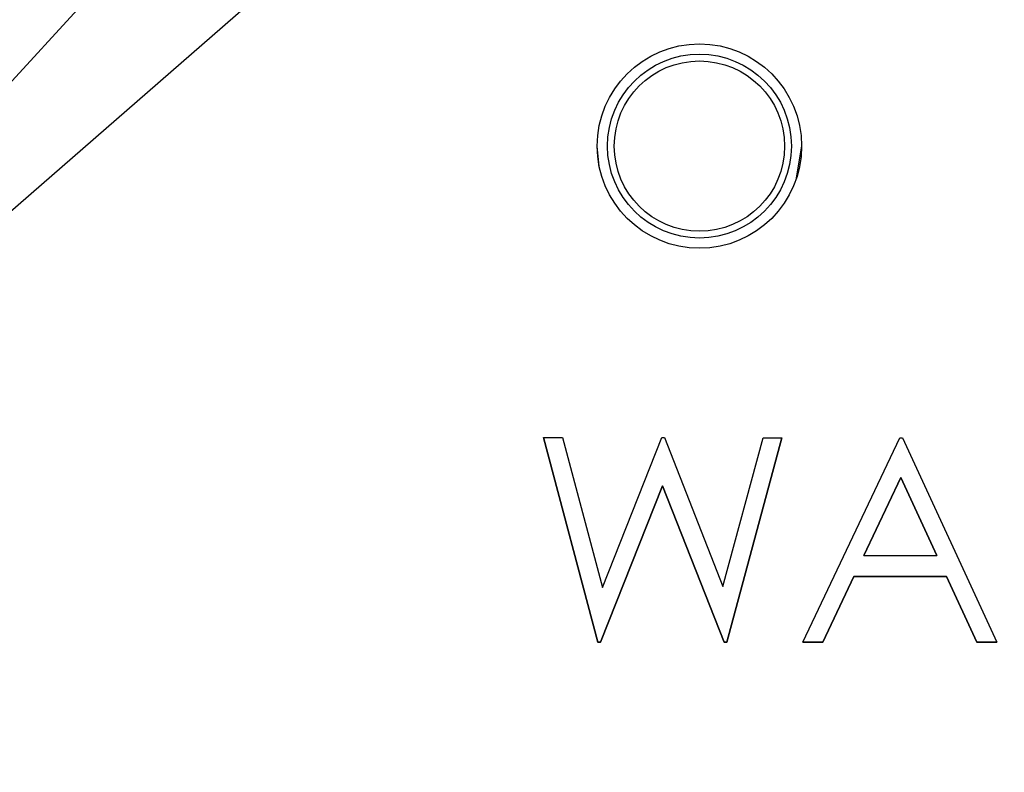
# Model space of a CAD drawing. Units: millimetres. Extents: x 0 to 35765, y 0 to 13284.
# Drawn here: x 1316 to 1330, y 1229 to 1240 of the extents above; entities that cross this region are included whole.
import ezdxf

# ---------------------------------------------------------------- set-up
doc = ezdxf.new("R2010")
doc.units = ezdxf.units.MM
doc.header["$LTSCALE"] = 7

msp = doc.modelspace()

# ---------------------------------------------------------------- linework, layer by layer
at = {"color": 7, "linetype": 'Continuous'}
for p, q in [((1326.89, 1251.23), (1307.135, 1229.651)), ((1326.89, 1251.23), (1307.135, 1229.651)), ((1307.135, 1229.651), (1329.195, 1248.867)), ((1324.317, 1237.751), (1324.288, 1238.049)), ((1327.288, 1238.048), (1327.204, 1237.553)), ((1323.498, 1233.769), (1323.777, 1233.769)), ((1324.296, 1230.769), (1323.498, 1233.769)), ((1323.498, 1233.769), (1324.296, 1230.769)), ((1323.777, 1233.769), (1324.363, 1231.569)), ((1324.363, 1231.569), (1325.237, 1233.769)), ((1325.237, 1233.769), (1325.276, 1233.769)), ((1325.276, 1233.769), (1326.133, 1231.583)), ((1326.133, 1231.583), (1326.723, 1233.768)), ((1326.998, 1233.768), (1326.189, 1230.769)), ((1326.189, 1230.769), (1326.998, 1233.768)), ((1326.723, 1233.768), (1326.998, 1233.768)), ((1327.306, 1230.768), (1328.729, 1233.768)), ((1328.729, 1233.768), (1328.768, 1233.768)), ((1328.768, 1233.768), (1330.152, 1230.768)), ((1328.745, 1233.183), (1328.202, 1232.037)), ((1328.202, 1232.037), (1328.745, 1233.183)), ((1328.745, 1233.183), (1329.274, 1232.037)), ((1329.274, 1232.037), (1328.745, 1233.183)), ((1328.745, 1233.183), (1328.745, 1233.183)), ((1325.248, 1233.063), (1324.334, 1230.769)), ((1324.334, 1230.769), (1325.248, 1233.063)), ((1326.151, 1230.769), (1325.248, 1233.063)), ((1325.248, 1233.063), (1326.151, 1230.769)), ((1325.248, 1233.063), (1325.248, 1233.063)), ((1328.202, 1232.037), (1329.274, 1232.037)), ((1328.202, 1232.037), (1328.202, 1232.037)), ((1329.274, 1232.037), (1329.274, 1232.037)), ((1328.056, 1231.73), (1327.599, 1230.768)), ((1327.599, 1230.768), (1328.056, 1231.73)), ((1329.416, 1231.73), (1328.056, 1231.73)), ((1328.056, 1231.73), (1329.416, 1231.73)), ((1328.056, 1231.73), (1328.056, 1231.73)), ((1329.859, 1230.768), (1329.416, 1231.73)), ((1329.416, 1231.73), (1329.859, 1230.768)), ((1329.416, 1231.73), (1329.416, 1231.73)), ((1324.334, 1230.769), (1324.296, 1230.769)), ((1324.296, 1230.769), (1324.296, 1230.769)), ((1324.296, 1230.769), (1324.334, 1230.769)), ((1324.334, 1230.769), (1324.334, 1230.769)), ((1326.189, 1230.769), (1326.151, 1230.769)), ((1326.151, 1230.769), (1326.151, 1230.769)), ((1326.151, 1230.769), (1326.189, 1230.769)), ((1326.189, 1230.769), (1326.189, 1230.769)), ((1327.599, 1230.768), (1327.306, 1230.768)), ((1327.306, 1230.768), (1327.599, 1230.768)), ((1327.599, 1230.768), (1327.599, 1230.768)), ((1330.152, 1230.768), (1329.859, 1230.768)), ((1329.859, 1230.768), (1329.859, 1230.768)), ((1329.859, 1230.768), (1330.152, 1230.768))]:
    msp.add_line(p, q, dxfattribs=at)
for centre, radius in [((1330.04, 1251.996), 45.75), ((1330.04, 1251.997), 45.5), ((1325.788, 1238.048), 1.5), ((1325.788, 1238.048), 1.35), ((1325.788, 1238.048), 1.25)]:
    msp.add_circle(centre, radius, dxfattribs=at)
for centre, radius, start, end in [((1330.04, 1251.996), 49.6, 278.1033, 261.877), ((1330.04, 1251.997), 31.8, 318.7334, 215.952), ((1330.04, 1251.997), 30.5, 310.9658, 215.952), ((1330.04, 1251.997), 45.75, 179.989, 359.9902)]:
    msp.add_arc(centre, radius, start, end, dxfattribs=at)

doc.saveas('drawing.dxf')
